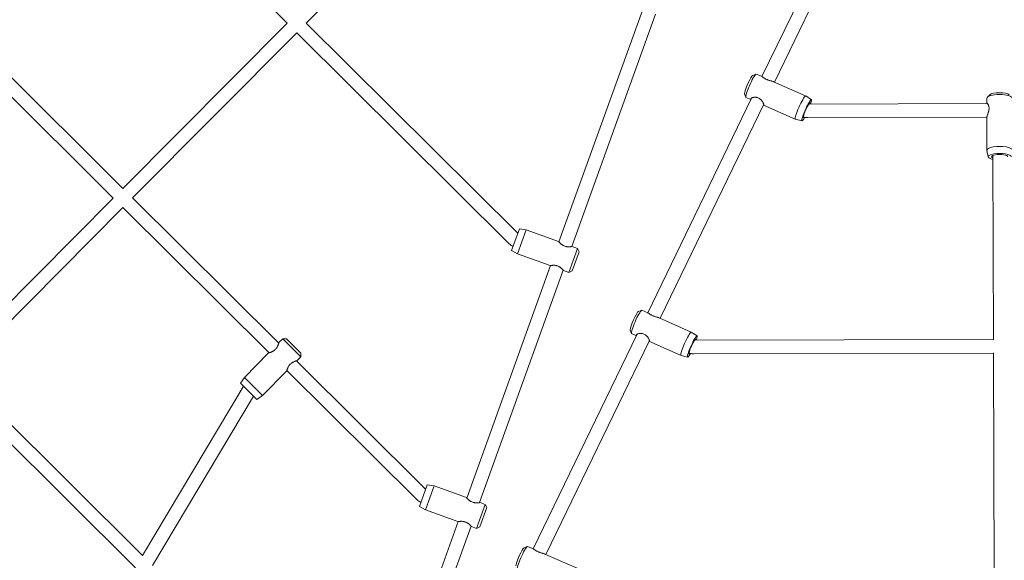
# Model space of a CAD drawing. Extents: x -4118 to 4081, y -3993 to 3993.
# Drawn here: x -1158 to 0, y -1457 to -822 of the extents above; entities that cross this region are included whole.
import ezdxf

# ---------------------------------------------------------------- set-up
doc = ezdxf.new("R2010")
doc.units = 0
doc.header["$LTSCALE"] = 5
doc.layers.add('Lg_prod', color=40, linetype='CONTINUOUS')

msp = doc.modelspace()

# ---------------------------------------------------------------- linework, layer by layer
at = {"layer": 'Lg_prod', "linetype": 'Continuous', "lineweight": 0}
for p, q in [((-1093.2, -577.3), (-843.3, -825.6)), ((-162.6, -636), (-284.9, -888.6)), ((-148.4, -643.3), (-270.2, -895)), ((-662.1, -665.9), (-820.7, -825.5)), ((-425.1, -809.7), (-523.6, -1083)), ((-410, -815.1), (-508.5, -1088.4)), ((-843.3, -825.6), (-1036.4, -1020)), ((-820.7, -825.5), (-571.9, -1072.6)), ((-831.9, -836.9), (-1025, -1031.2)), ((-831.9, -836.9), (-582, -1085.1)), ((-1208.3, -849.2), (-1036.4, -1020)), ((-1219.5, -860.6), (-1047.7, -1031.3)), ((-295.8, -887.1), (-291.9, -885.6)), ((-291.6, -885.6), (-284.8, -888.6)), ((-271.2, -894.6), (-233.6, -911.3)), ((-297.1, -913.7), (-419.3, -1166.3)), ((-305.4, -908.9), (-303.9, -912.8)), ((-303.8, -913), (-298, -915.6)), ((-226.8, -915.8), (-233.5, -911.3)), ((-20.6, -914), (-20.6, -920.2)), ((-17, -910), (-19.9, -912.6)), ((-282.8, -921), (-404.7, -1172.7)), ((-283.3, -922.1), (-245.7, -938.7)), ((-229.8, -920.8), (-19.7, -920.3)), ((-230.8, -936.8), (-20.5, -936.3)), ((-20.5, -936.4), (-20.4, -975.2)), ((-237.8, -940.7), (-245.7, -938.7)), ((-19, -983), (-20.4, -975.4)), ((-13.4, -981.3), (-12.8, -1197.6)), ((-1047.7, -1031.3), (-1240.8, -1225.7)), ((-1025, -1031.2), (-853.2, -1202)), ((-1036.3, -1042.6), (-1229.4, -1237)), ((-1036.3, -1042.6), (-864.4, -1213.3)), ((-570.1, -1067.5), (-579.3, -1093)), ((-572.2, -1097.1), (-562.1, -1068.9)), ((-570.1, -1067.5), (-562.1, -1068.9)), ((-524, -1082.6), (-562.1, -1068.9)), ((-579.3, -1093), (-572.2, -1097.1)), ((-534.1, -1110.8), (-572.2, -1097.1)), ((-501.8, -1090.5), (-512, -1118.8)), ((-508.2, -1117), (-500, -1094.4)), ((-501.8, -1090.5), (-508, -1088.3)), ((-500, -1094.4), (-501.8, -1090.5)), ((-533.6, -1110.7), (-632, -1384.1)), ((-518.5, -1116.1), (-617, -1389.5)), ((-512, -1118.8), (-518.1, -1116.6)), ((-508.2, -1117), (-512, -1118.8)), ((-430.2, -1164.8), (-426.3, -1163.3)), ((-426.1, -1163.3), (-419.3, -1166.3)), ((-405.7, -1172.3), (-368, -1189)), ((-431.5, -1191.4), (-553.8, -1444)), ((-439.9, -1186.6), (-438.4, -1190.5)), ((-438.2, -1190.7), (-432.4, -1193.3)), ((-361.3, -1193.5), (-368, -1189)), ((-848.4, -1196.8), (-853, -1201.4)), ((-844.2, -1196.8), (-848.4, -1196.8)), ((-848.4, -1196.8), (-827.1, -1218)), ((-827.2, -1213.7), (-844.2, -1196.8)), ((-417.3, -1198.7), (-539.1, -1450.4)), ((-417.8, -1199.8), (-380.1, -1216.4)), ((-364.3, -1198.5), (-12.4, -1197.6)), ((-865, -1213.5), (-893.5, -1242.2)), ((-827.2, -1213.7), (-827.1, -1218)), ((-365, -1214.5), (-12.7, -1213.6)), ((-12.7, -1213.3), (-12, -1474.9)), ((-832.3, -1222.7), (-680.4, -1373.7)), ((-827.1, -1218), (-831.7, -1222.6)), ((-372.3, -1218.4), (-380.1, -1216.4)), ((-1229.4, -1237), (-1013.2, -1451.8)), ((-843.7, -1234.6), (-872.3, -1263.4)), ((-843.6, -1234.1), (-690.6, -1386)), ((-1240.7, -1248.3), (-1021.6, -1466)), ((-898.2, -1248.9), (-893.5, -1242.2)), ((-898.2, -1248.9), (-878.9, -1268.1)), ((-872.3, -1263.4), (-893.5, -1242.2)), ((-1013.2, -1451.8), (-894.9, -1253.5)), ((-894.9, -1253.5), (-894.2, -1252.8)), ((-1001.5, -1463.4), (-882.7, -1264.3)), ((-878.9, -1268.1), (-872.3, -1263.4)), ((-678.5, -1368.5), (-687.7, -1394.1)), ((-680.7, -1398.1), (-670.5, -1369.9)), ((-678.5, -1368.5), (-670.5, -1369.9)), ((-632.4, -1383.6), (-670.5, -1369.9)), ((-687.7, -1394.1), (-680.7, -1398.1)), ((-642.6, -1411.9), (-680.7, -1398.1)), ((-610.3, -1391.6), (-620.5, -1419.8)), ((-616.6, -1418), (-608.5, -1395.4)), ((-610.3, -1391.6), (-616.4, -1389.4)), ((-608.5, -1395.4), (-610.3, -1391.6)), ((-642, -1411.8), (-740.5, -1685.1)), ((-627, -1417.2), (-725.4, -1690.6)), ((-620.5, -1419.8), (-626.6, -1417.6)), ((-616.6, -1418), (-620.5, -1419.8)), ((-564.7, -1442.5), (-560.8, -1441)), ((-560.5, -1441), (-553.7, -1444)), ((-540.1, -1450), (-502.4, -1466.7))]:
    msp.add_line(p, q, dxfattribs=at)
for centre, end in [((-569.3, -1072.4), 242.6816), ((-677.9, -1373.2), 243.3481)]:
    msp.add_arc(centre, 18, 225.1878, end, dxfattribs=at)
at = {"layer": 'Lg_prod', "linetype": 'Continuous', "lineweight": 0, "extrusion": (0, 0, -1)}
for centre, major_axis, ratio, start_param, end_param in [((-300.4, -898.1), (-4.9, -11), 0.122838, 0.270631, 3.017499), ((-300.4, -898.1), (-4.9, -11), 0.122838, 0.124094, 0.270631), ((-239.6, -925), (-6.1, -13.7), 0.122838, 0.270631, 3.163419), ((-5.6, -911), (-12, 0), 0.292371, 0.310704, 2.830888), ((-239.6, -925), (-6.1, -13.7), 0.122838, -0.021827, 0.270631), ((-5.4, -975.1), (-15, 0), 0.292371, 0.000834, 3.142427), ((-5.4, -975.1), (-15, 0), 0.292371, -0.053934, 0.000834), ((-434.9, -1175.8), (-4.9, -11), 0.122838, 0.270631, 3.017499), ((-434.9, -1175.8), (-4.9, -11), 0.122838, 0.124094, 0.270631), ((-374.1, -1202.7), (-6.1, -13.7), 0.122838, 0.270631, 3.163419), ((-374.1, -1202.7), (-6.1, -13.7), 0.122838, -0.021827, 0.270631), ((-569.3, -1453.5), (-4.9, -11), 0.122838, 0.270631, 3.017499)]:
    msp.add_ellipse(centre, major_axis=major_axis, ratio=ratio, start_param=start_param, end_param=end_param, dxfattribs=at)
at = {"layer": 'Lg_prod', "linetype": 'Continuous', "lineweight": 0}
for centre, major_axis, ratio, start_param, end_param in [((-297.7, -899.3), (6.1, 13.7), 0.122838, 0, 2.870962), ((-297.7, -899.3), (-6.1, -13.7), 0.122838, -0.270631, 0), ((-232.4, -928.2), (5.5, 12.4), 0.122838, -0.270631, 2.870962), ((-5.6, -913.9), (15, 0), 0.292371, 0, 3.140759), ((-5.6, -913.9), (-15, 0), 0.292371, -0.000834, 0), ((-232.4, -928.2), (3.85, 8.69), 0.122838, -0.270631, 2.870962), ((-232.4, -928.2), (3.85, 8.69), 0.122838, -0.503203, -0.270631), ((-232.4, -928.2), (5.5, 12.4), 0.122838, -0.881218, -0.270631), ((-232.4, -928.2), (-5.5, -12.4), 0.122838, -0.270631, 0.901029), ((-232.4, -928.2), (-3.85, -8.69), 0.122838, -0.270631, 0.440523), ((-5.4, -982.8), (13.6, 0), 0.292371, -0.000834, 3.140759), ((-5.4, -982.8), (-13.6, 0), 0.292371, -0.000834, 0.941353), ((-5.4, -982.8), (9.5, 0.03), 0.292371, -0.000834, 3.140759), ((-5.4, -982.8), (-9.5, -0.03), 0.292371, -0.000834, 0.569621), ((-432.2, -1177), (6.1, 13.7), 0.122838, 0, 2.870962), ((-432.2, -1177), (-6.1, -13.7), 0.122838, -0.270631, 0), ((-366.8, -1205.9), (5.5, 12.4), 0.122838, -0.270631, 2.870962), ((-366.8, -1205.9), (3.85, 8.69), 0.122838, -0.270631, 2.870962), ((-366.8, -1205.9), (3.85, 8.69), 0.122838, -0.499347, -0.270631), ((-366.8, -1205.9), (5.5, 12.4), 0.122838, -0.87945, -0.270631), ((-366.8, -1205.9), (-5.5, -12.4), 0.122838, -0.270631, 0.9076), ((-366.8, -1205.9), (-3.85, -8.69), 0.122838, -0.270631, 0.460317), ((-566.6, -1454.7), (6.1, 13.7), 0.122838, 0, 2.870962)]:
    msp.add_ellipse(centre, major_axis=major_axis, ratio=ratio, start_param=start_param, end_param=end_param, dxfattribs=at)
for points, knots in [([(-271.2, -894.6), (-271.4, -894.5), (-271.5, -894.5), (-272.1, -894.3), (-272.5, -894.2), (-273.1, -894), (-273.3, -893.9), (-273.8, -893.8), (-274, -893.7), (-274.7, -893.5), (-275.2, -893.4), (-276.2, -893.1), (-276.8, -892.9), (-277.6, -892.6), (-277.8, -892.5), (-278.4, -892.3), (-278.6, -892.2), (-279.4, -891.9), (-279.9, -891.6), (-280.6, -891.3), (-280.8, -891.1), (-281.3, -890.9), (-281.5, -890.7), (-281.9, -890.5), (-282.1, -890.3), (-282.5, -890.1), (-282.7, -890), (-283.2, -889.6), (-283.5, -889.4), (-283.9, -889.1), (-284, -889), (-284.3, -888.9), (-284.4, -888.8), (-284.6, -888.7), (-284.7, -888.6), (-284.8, -888.6)], [0.03137462, 0.03137462, 0.03137462, 0.03137462, 0.03226976, 0.03226976, 0.0339652, 0.0339652, 0.03481291, 0.03481291, 0.03566063, 0.03566063, 0.03735607, 0.03735607, 0.0390515, 0.0390515, 0.03989922, 0.03989922, 0.04074694, 0.04074694, 0.04244237, 0.04244237, 0.04329009, 0.04329009, 0.04413781, 0.04413781, 0.04498552, 0.04498552, 0.04583324, 0.04583324, 0.04752868, 0.04752868, 0.0483764, 0.0483764, 0.04922411, 0.04922411, 0.05012715, 0.05012715, 0.05012715, 0.05012715]), ([(-298.1, -914.9), (-298.1, -914.7), (-298, -914.6), (-297.8, -914.2), (-297.6, -914.1), (-297.1, -913.7), (-296.8, -913.6), (-296.1, -913.3), (-295.7, -913.2), (-295.1, -913), (-294.9, -913), (-294.4, -912.9), (-294.2, -912.9), (-293.5, -912.8), (-293, -912.8), (-292.2, -912.8), (-291.9, -912.8), (-291.4, -912.9), (-291.1, -913), (-290.3, -913.1), (-289.8, -913.3), (-288.8, -913.8), (-288.3, -914.1), (-287.6, -914.5), (-287.3, -914.7), (-286.9, -915.1), (-286.7, -915.3), (-286.3, -915.6), (-286.1, -915.8), (-285.7, -916.2), (-285.5, -916.4), (-285, -917.1), (-284.7, -917.5), (-284.1, -918.3), (-283.9, -918.7), (-283.5, -919.5), (-283.3, -919.9), (-283.1, -920.4), (-283, -920.5), (-282.9, -920.8), (-282.8, -921), (-282.7, -921.4), (-282.7, -921.6), (-282.7, -921.7)], [0, 0, 0, 0, 0.00169897, 0.00169897, 0.00339793, 0.00339793, 0.0050969, 0.0050969, 0.00679586, 0.00679586, 0.00764535, 0.00764535, 0.00849483, 0.00849483, 0.0101938, 0.0101938, 0.01104328, 0.01104328, 0.01189276, 0.01189276, 0.01359173, 0.01359173, 0.01529069, 0.01529069, 0.01614018, 0.01614018, 0.01698966, 0.01698966, 0.01783914, 0.01783914, 0.01868862, 0.01868862, 0.02038759, 0.02038759, 0.02208656, 0.02208656, 0.02378552, 0.02378552, 0.02463501, 0.02463501, 0.02548449, 0.02548449, 0.02718345, 0.02718345, 0.02718345, 0.02718345]), ([(-297.9, -915.4), (-297.9, -915.4), (-297.9, -915.4), (-298, -915.3), (-298, -915.2), (-298.1, -915.1), (-298.1, -915), (-298.1, -914.9)], [0.052481412, 0.052481412, 0.052481412, 0.052481412, 0.052614984, 0.052614984, 0.053462701, 0.053462701, 0.054310419, 0.054310419, 0.054310419, 0.054310419]), ([(-282.7, -921.7), (-282.7, -921.9), (-282.7, -922), (-282.9, -922.2), (-283, -922.2), (-283.2, -922.1), (-283.3, -922.1), (-283.3, -922.1)], [0.027183454, 0.027183454, 0.027183454, 0.027183454, 0.028878889, 0.028878889, 0.030574325, 0.030574325, 0.03121096, 0.03121096, 0.03121096, 0.03121096]), ([(-20.6, -920.2), (-20.6, -920), (-20.5, -919.9), (-20.4, -919.8), (-20.3, -919.8), (-20.1, -919.9), (-20, -920), (-19.6, -920.3), (-19.5, -920.5), (-19.2, -920.9), (-19.1, -921.1), (-19, -921.4), (-18.9, -921.5), (-18.6, -922), (-18.5, -922.4), (-18.3, -923.1), (-18.2, -923.3), (-18.1, -923.7), (-18.1, -924), (-18, -924.7), (-17.9, -925.2), (-17.9, -926.3), (-17.9, -926.9), (-18.1, -927.7), (-18.1, -928), (-18.2, -928.6), (-18.3, -928.9), (-18.4, -929.4), (-18.5, -929.7), (-18.6, -930.2), (-18.7, -930.5), (-18.9, -931.3), (-19.1, -931.8), (-19.4, -932.8), (-19.6, -933.2), (-19.9, -934.1), (-20, -934.5), (-20.2, -935), (-20.3, -935.2), (-20.4, -935.5), (-20.4, -935.6), (-20.5, -936), (-20.5, -936.3), (-20.5, -936.4)], [0, 0, 0, 0, 0.00169897, 0.00169897, 0.00339793, 0.00339793, 0.0050969, 0.0050969, 0.00679586, 0.00679586, 0.00764535, 0.00764535, 0.00849483, 0.00849483, 0.0101938, 0.0101938, 0.01104328, 0.01104328, 0.01189276, 0.01189276, 0.01359173, 0.01359173, 0.01529069, 0.01529069, 0.01614018, 0.01614018, 0.01698966, 0.01698966, 0.01783914, 0.01783914, 0.01868862, 0.01868862, 0.02038759, 0.02038759, 0.02208656, 0.02208656, 0.02378552, 0.02378552, 0.02463501, 0.02463501, 0.02548449, 0.02548449, 0.02718345, 0.02718345, 0.02718345, 0.02718345]), ([(-236.3, -936), (-236, -936.1), (-235.7, -936.2), (-234.9, -936.4), (-234.4, -936.5), (-233.4, -936.7), (-232.9, -936.7), (-231.8, -936.8), (-231.3, -936.8), (-230.8, -936.8)], [4.3983021, 4.3983021, 4.3983021, 4.3983021, 4.4533176, 4.4533176, 4.5405841, 4.5405841, 4.6278506, 4.6278506, 4.715117, 4.715117, 4.715117, 4.715117]), ([(-508, -1088.3), (-508, -1088.3), (-508, -1088.4), (-508.3, -1088.4), (-508.5, -1088.4), (-509, -1088.5), (-509.3, -1088.5), (-509.9, -1088.6), (-510.3, -1088.7), (-510.9, -1088.7), (-511.2, -1088.7), (-511.6, -1088.7), (-511.9, -1088.7), (-512.6, -1088.7), (-513.1, -1088.7), (-513.9, -1088.6), (-514.1, -1088.6), (-514.7, -1088.5), (-514.9, -1088.5), (-515.8, -1088.3), (-516.3, -1088.1), (-517.4, -1087.8), (-517.9, -1087.5), (-518.7, -1087.1), (-518.9, -1087), (-519.4, -1086.7), (-519.6, -1086.6), (-520, -1086.3), (-520.2, -1086.1), (-520.6, -1085.8), (-520.8, -1085.7), (-521.4, -1085.2), (-521.7, -1084.9), (-522.3, -1084.3), (-522.6, -1084), (-523.1, -1083.6), (-523.3, -1083.3), (-523.5, -1083.1), (-523.6, -1083), (-523.7, -1082.8), (-523.8, -1082.8), (-523.9, -1082.6), (-524, -1082.6), (-524, -1082.6)], [0, 0, 0, 0, 0.00169897, 0.00169897, 0.00339793, 0.00339793, 0.0050969, 0.0050969, 0.00679586, 0.00679586, 0.00764535, 0.00764535, 0.00849483, 0.00849483, 0.0101938, 0.0101938, 0.01104328, 0.01104328, 0.01189276, 0.01189276, 0.01359173, 0.01359173, 0.01529069, 0.01529069, 0.01614018, 0.01614018, 0.01698966, 0.01698966, 0.01783914, 0.01783914, 0.01868862, 0.01868862, 0.02038759, 0.02038759, 0.02208656, 0.02208656, 0.02378552, 0.02378552, 0.02463501, 0.02463501, 0.02548449, 0.02548449, 0.02718345, 0.02718345, 0.02718345, 0.02718345]), ([(-508.5, -1088.4), (-508.5, -1088.4), (-508.4, -1088.4), (-508.3, -1088.4), (-508.3, -1088.4), (-508.2, -1088.4)], [0.051391918, 0.051391918, 0.051391918, 0.051391918, 0.051767266, 0.051767266, 0.052399932, 0.052399932, 0.052399932, 0.052399932]), ([(-534.1, -1110.8), (-534.1, -1110.8), (-534.1, -1110.8), (-533.8, -1110.8), (-533.6, -1110.7), (-533.1, -1110.7), (-532.8, -1110.6), (-532.1, -1110.5), (-531.8, -1110.5), (-531.1, -1110.5), (-530.9, -1110.4), (-530.5, -1110.4), (-530.2, -1110.4), (-529.5, -1110.4), (-529, -1110.4), (-528, -1110.5), (-527.4, -1110.6), (-526.6, -1110.8), (-526.3, -1110.9), (-525.8, -1111), (-525.5, -1111.1), (-524.7, -1111.4), (-524.2, -1111.6), (-523.4, -1112), (-523.2, -1112.1), (-522.7, -1112.4), (-522.5, -1112.6), (-522.1, -1112.9), (-521.9, -1113), (-521.5, -1113.3), (-521.3, -1113.5), (-520.7, -1113.9), (-520.4, -1114.2), (-519.9, -1114.7), (-519.8, -1114.8), (-519.5, -1115.1), (-519.4, -1115.2), (-519, -1115.6), (-518.8, -1115.8), (-518.6, -1116.1), (-518.5, -1116.2), (-518.4, -1116.3), (-518.3, -1116.4), (-518.2, -1116.5), (-518.2, -1116.5), (-518.1, -1116.6), (-518.1, -1116.6), (-518.1, -1116.6)], [0.02718345, 0.02718345, 0.02718345, 0.02718345, 0.02887889, 0.02887889, 0.03057432, 0.03057432, 0.03226976, 0.03226976, 0.0339652, 0.0339652, 0.03481291, 0.03481291, 0.03566063, 0.03566063, 0.03735607, 0.03735607, 0.0390515, 0.0390515, 0.03989922, 0.03989922, 0.04074694, 0.04074694, 0.04244237, 0.04244237, 0.04329009, 0.04329009, 0.04413781, 0.04413781, 0.04498552, 0.04498552, 0.04583324, 0.04583324, 0.04752868, 0.04752868, 0.0483764, 0.0483764, 0.04922411, 0.04922411, 0.05091955, 0.05091955, 0.05176727, 0.05176727, 0.05261498, 0.05261498, 0.0534627, 0.0534627, 0.05431042, 0.05431042, 0.05431042, 0.05431042]), ([(-533.6, -1110.7), (-533.6, -1110.7), (-533.7, -1110.7), (-533.8, -1110.7), (-533.8, -1110.8), (-533.9, -1110.8)], [0.024248815, 0.024248815, 0.024248815, 0.024248815, 0.024635005, 0.024635005, 0.025301549, 0.025301549, 0.025301549, 0.025301549]), ([(-405.7, -1172.3), (-405.8, -1172.2), (-406, -1172.2), (-406.5, -1172), (-406.9, -1171.9), (-407.5, -1171.7), (-407.7, -1171.6), (-408.2, -1171.5), (-408.4, -1171.4), (-409.2, -1171.2), (-409.7, -1171.1), (-410.7, -1170.8), (-411.2, -1170.6), (-412, -1170.3), (-412.3, -1170.2), (-412.8, -1170), (-413.1, -1169.9), (-413.9, -1169.6), (-414.4, -1169.3), (-415.1, -1168.9), (-415.3, -1168.8), (-415.7, -1168.6), (-415.9, -1168.4), (-416.4, -1168.2), (-416.6, -1168), (-416.9, -1167.8), (-417.1, -1167.7), (-417.6, -1167.3), (-417.9, -1167.1), (-418.4, -1166.8), (-418.5, -1166.7), (-418.7, -1166.6), (-418.8, -1166.5), (-419.1, -1166.4), (-419.2, -1166.3), (-419.3, -1166.3)], [0.03137462, 0.03137462, 0.03137462, 0.03137462, 0.03226976, 0.03226976, 0.0339652, 0.0339652, 0.03481291, 0.03481291, 0.03566063, 0.03566063, 0.03735607, 0.03735607, 0.0390515, 0.0390515, 0.03989922, 0.03989922, 0.04074694, 0.04074694, 0.04244237, 0.04244237, 0.04329009, 0.04329009, 0.04413781, 0.04413781, 0.04498552, 0.04498552, 0.04583324, 0.04583324, 0.04752868, 0.04752868, 0.0483764, 0.0483764, 0.04922411, 0.04922411, 0.05012715, 0.05012715, 0.05012715, 0.05012715]), ([(-432.6, -1192.6), (-432.6, -1192.4), (-432.5, -1192.3), (-432.2, -1191.9), (-432, -1191.8), (-431.6, -1191.4), (-431.3, -1191.3), (-430.6, -1191), (-430.2, -1190.9), (-429.6, -1190.7), (-429.3, -1190.7), (-428.9, -1190.6), (-428.6, -1190.6), (-427.9, -1190.5), (-427.4, -1190.5), (-426.7, -1190.5), (-426.4, -1190.5), (-425.9, -1190.6), (-425.6, -1190.7), (-424.8, -1190.8), (-424.3, -1191), (-423.2, -1191.5), (-422.7, -1191.8), (-422, -1192.2), (-421.8, -1192.4), (-421.3, -1192.8), (-421.1, -1193), (-420.7, -1193.3), (-420.5, -1193.5), (-420.1, -1193.9), (-420, -1194.1), (-419.5, -1194.8), (-419.1, -1195.2), (-418.6, -1196), (-418.3, -1196.4), (-417.9, -1197.2), (-417.7, -1197.6), (-417.5, -1198.1), (-417.4, -1198.2), (-417.3, -1198.5), (-417.3, -1198.7), (-417.2, -1199.1), (-417.1, -1199.3), (-417.1, -1199.4)], [0, 0, 0, 0, 0.00169897, 0.00169897, 0.00339793, 0.00339793, 0.0050969, 0.0050969, 0.00679586, 0.00679586, 0.00764535, 0.00764535, 0.00849483, 0.00849483, 0.0101938, 0.0101938, 0.01104328, 0.01104328, 0.01189276, 0.01189276, 0.01359173, 0.01359173, 0.01529069, 0.01529069, 0.01614018, 0.01614018, 0.01698966, 0.01698966, 0.01783914, 0.01783914, 0.01868862, 0.01868862, 0.02038759, 0.02038759, 0.02208656, 0.02208656, 0.02378552, 0.02378552, 0.02463501, 0.02463501, 0.02548449, 0.02548449, 0.02718345, 0.02718345, 0.02718345, 0.02718345]), ([(-853, -1201.4), (-853, -1201.4), (-853, -1201.5), (-853.1, -1201.7), (-853.1, -1201.9), (-853.3, -1202.4), (-853.4, -1202.7), (-853.6, -1203.3), (-853.7, -1203.7), (-854, -1204.3), (-854, -1204.5), (-854.2, -1204.9), (-854.3, -1205.1), (-854.6, -1205.8), (-854.8, -1206.2), (-855.2, -1206.9), (-855.4, -1207.1), (-855.7, -1207.6), (-855.8, -1207.8), (-856.4, -1208.5), (-856.7, -1208.9), (-857.5, -1209.7), (-858, -1210.1), (-858.6, -1210.6), (-858.8, -1210.8), (-859.3, -1211.1), (-859.5, -1211.2), (-860, -1211.5), (-860.2, -1211.6), (-860.7, -1211.9), (-860.9, -1212), (-861.5, -1212.3), (-862, -1212.5), (-862.7, -1212.8), (-863.1, -1212.9), (-863.7, -1213.1), (-864, -1213.2), (-864.4, -1213.3), (-864.5, -1213.3), (-864.7, -1213.4), (-864.7, -1213.4), (-864.9, -1213.5), (-865, -1213.5), (-865, -1213.5)], [0, 0, 0, 0, 0.00169897, 0.00169897, 0.00339793, 0.00339793, 0.0050969, 0.0050969, 0.00679586, 0.00679586, 0.00764535, 0.00764535, 0.00849483, 0.00849483, 0.0101938, 0.0101938, 0.01104328, 0.01104328, 0.01189276, 0.01189276, 0.01359173, 0.01359173, 0.01529069, 0.01529069, 0.01614018, 0.01614018, 0.01698966, 0.01698966, 0.01783914, 0.01783914, 0.01868862, 0.01868862, 0.02038759, 0.02038759, 0.02208656, 0.02208656, 0.02378552, 0.02378552, 0.02463501, 0.02463501, 0.02548449, 0.02548449, 0.02718345, 0.02718345, 0.02718345, 0.02718345]), ([(-853.2, -1202), (-853.2, -1201.9), (-853.1, -1201.9), (-853.1, -1201.8), (-853.1, -1201.7), (-853.1, -1201.7)], [0.051391918, 0.051391918, 0.051391918, 0.051391918, 0.051767266, 0.051767266, 0.052399932, 0.052399932, 0.052399932, 0.052399932]), ([(-432.3, -1193.1), (-432.3, -1193.1), (-432.3, -1193.1), (-432.4, -1193), (-432.5, -1192.9), (-432.5, -1192.8), (-432.6, -1192.7), (-432.6, -1192.6)], [0.052481412, 0.052481412, 0.052481412, 0.052481412, 0.052614984, 0.052614984, 0.053462701, 0.053462701, 0.054310419, 0.054310419, 0.054310419, 0.054310419]), ([(-417.1, -1199.4), (-417.1, -1199.6), (-417.2, -1199.7), (-417.3, -1199.9), (-417.4, -1199.9), (-417.6, -1199.8), (-417.7, -1199.8), (-417.8, -1199.8)], [0.027183454, 0.027183454, 0.027183454, 0.027183454, 0.028878889, 0.028878889, 0.030574325, 0.030574325, 0.03121096, 0.03121096, 0.03121096, 0.03121096]), ([(-370.8, -1213.6), (-370.4, -1213.7), (-370, -1213.9), (-369.1, -1214.1), (-368.6, -1214.2), (-367.6, -1214.4), (-367.1, -1214.4), (-366, -1214.5), (-365.5, -1214.5), (-365, -1214.5)], [4.384968, 4.384968, 4.384968, 4.384968, 4.4533176, 4.4533176, 4.5405841, 4.5405841, 4.6278506, 4.6278506, 4.715117, 4.715117, 4.715117, 4.715117]), ([(-843.7, -1234.6), (-843.7, -1234.6), (-843.7, -1234.6), (-843.6, -1234.3), (-843.6, -1234.1), (-843.4, -1233.7), (-843.3, -1233.4), (-843.1, -1232.7), (-843, -1232.4), (-842.8, -1231.8), (-842.7, -1231.6), (-842.5, -1231.2), (-842.4, -1230.9), (-842.1, -1230.3), (-841.9, -1229.8), (-841.3, -1228.9), (-841, -1228.5), (-840.5, -1227.8), (-840.4, -1227.6), (-840, -1227.2), (-839.8, -1227), (-839.2, -1226.3), (-838.8, -1226), (-838.1, -1225.5), (-837.9, -1225.3), (-837.4, -1225), (-837.2, -1224.9), (-836.7, -1224.6), (-836.5, -1224.5), (-836.1, -1224.2), (-835.8, -1224.1), (-835.2, -1223.8), (-834.8, -1223.6), (-834.2, -1223.4), (-834, -1223.3), (-833.6, -1223.2), (-833.5, -1223.1), (-833, -1223), (-832.7, -1222.9), (-832.3, -1222.8), (-832.2, -1222.7), (-832.1, -1222.7), (-832, -1222.7), (-831.9, -1222.6), (-831.8, -1222.6), (-831.7, -1222.6), (-831.7, -1222.6), (-831.7, -1222.6)], [0.02718345, 0.02718345, 0.02718345, 0.02718345, 0.02887889, 0.02887889, 0.03057432, 0.03057432, 0.03226976, 0.03226976, 0.0339652, 0.0339652, 0.03481291, 0.03481291, 0.03566063, 0.03566063, 0.03735607, 0.03735607, 0.0390515, 0.0390515, 0.03989922, 0.03989922, 0.04074694, 0.04074694, 0.04244237, 0.04244237, 0.04329009, 0.04329009, 0.04413781, 0.04413781, 0.04498552, 0.04498552, 0.04583324, 0.04583324, 0.04752868, 0.04752868, 0.0483764, 0.0483764, 0.04922411, 0.04922411, 0.05091955, 0.05091955, 0.05176727, 0.05176727, 0.05261498, 0.05261498, 0.0534627, 0.0534627, 0.05431042, 0.05431042, 0.05431042, 0.05431042]), ([(-843.6, -1234.1), (-843.6, -1234.1), (-843.6, -1234.2), (-843.6, -1234.3), (-843.6, -1234.4), (-843.6, -1234.4)], [0.024248815, 0.024248815, 0.024248815, 0.024248815, 0.024635005, 0.024635005, 0.025301549, 0.025301549, 0.025301549, 0.025301549]), ([(-616.4, -1389.4), (-616.4, -1389.4), (-616.5, -1389.4), (-616.7, -1389.5), (-616.9, -1389.5), (-617.4, -1389.6), (-617.7, -1389.6), (-618.4, -1389.7), (-618.8, -1389.7), (-619.4, -1389.8), (-619.6, -1389.8), (-620.1, -1389.8), (-620.3, -1389.8), (-621, -1389.8), (-621.5, -1389.8), (-622.3, -1389.7), (-622.6, -1389.7), (-623.1, -1389.6), (-623.4, -1389.5), (-624.2, -1389.4), (-624.8, -1389.2), (-625.9, -1388.8), (-626.4, -1388.6), (-627.1, -1388.2), (-627.4, -1388.1), (-627.8, -1387.8), (-628.1, -1387.6), (-628.5, -1387.3), (-628.7, -1387.2), (-629.1, -1386.9), (-629.3, -1386.7), (-629.9, -1386.3), (-630.2, -1386), (-630.8, -1385.4), (-631.1, -1385.1), (-631.5, -1384.6), (-631.7, -1384.4), (-632, -1384.1), (-632.1, -1384), (-632.2, -1383.9), (-632.2, -1383.8), (-632.4, -1383.7), (-632.4, -1383.6), (-632.4, -1383.6)], [0, 0, 0, 0, 0.00169897, 0.00169897, 0.00339793, 0.00339793, 0.0050969, 0.0050969, 0.00679586, 0.00679586, 0.00764535, 0.00764535, 0.00849483, 0.00849483, 0.0101938, 0.0101938, 0.01104328, 0.01104328, 0.01189276, 0.01189276, 0.01359173, 0.01359173, 0.01529069, 0.01529069, 0.01614018, 0.01614018, 0.01698966, 0.01698966, 0.01783914, 0.01783914, 0.01868862, 0.01868862, 0.02038759, 0.02038759, 0.02208656, 0.02208656, 0.02378552, 0.02378552, 0.02463501, 0.02463501, 0.02548449, 0.02548449, 0.02718345, 0.02718345, 0.02718345, 0.02718345]), ([(-617, -1389.5), (-616.9, -1389.5), (-616.9, -1389.5), (-616.8, -1389.5), (-616.7, -1389.5), (-616.7, -1389.4)], [0.051391918, 0.051391918, 0.051391918, 0.051391918, 0.051767266, 0.051767266, 0.052399932, 0.052399932, 0.052399932, 0.052399932]), ([(-642.6, -1411.9), (-642.6, -1411.9), (-642.5, -1411.9), (-642.3, -1411.8), (-642.1, -1411.8), (-641.6, -1411.7), (-641.3, -1411.7), (-640.6, -1411.6), (-640.2, -1411.6), (-639.6, -1411.5), (-639.4, -1411.5), (-638.9, -1411.5), (-638.7, -1411.5), (-638, -1411.5), (-637.5, -1411.5), (-636.4, -1411.6), (-635.9, -1411.7), (-635.1, -1411.9), (-634.8, -1411.9), (-634.2, -1412.1), (-634, -1412.2), (-633.2, -1412.5), (-632.6, -1412.7), (-631.9, -1413.1), (-631.7, -1413.2), (-631.2, -1413.5), (-631, -1413.6), (-630.5, -1413.9), (-630.3, -1414.1), (-629.9, -1414.4), (-629.7, -1414.5), (-629.2, -1415), (-628.8, -1415.3), (-628.4, -1415.7), (-628.2, -1415.9), (-627.9, -1416.2), (-627.8, -1416.3), (-627.5, -1416.6), (-627.3, -1416.9), (-627, -1417.1), (-626.9, -1417.2), (-626.8, -1417.4), (-626.8, -1417.4), (-626.7, -1417.5), (-626.6, -1417.6), (-626.6, -1417.6), (-626.6, -1417.6), (-626.6, -1417.6)], [0.02718345, 0.02718345, 0.02718345, 0.02718345, 0.02887889, 0.02887889, 0.03057432, 0.03057432, 0.03226976, 0.03226976, 0.0339652, 0.0339652, 0.03481291, 0.03481291, 0.03566063, 0.03566063, 0.03735607, 0.03735607, 0.0390515, 0.0390515, 0.03989922, 0.03989922, 0.04074694, 0.04074694, 0.04244237, 0.04244237, 0.04329009, 0.04329009, 0.04413781, 0.04413781, 0.04498552, 0.04498552, 0.04583324, 0.04583324, 0.04752868, 0.04752868, 0.0483764, 0.0483764, 0.04922411, 0.04922411, 0.05091955, 0.05091955, 0.05176727, 0.05176727, 0.05261498, 0.05261498, 0.0534627, 0.0534627, 0.05431042, 0.05431042, 0.05431042, 0.05431042]), ([(-642, -1411.8), (-642.1, -1411.8), (-642.1, -1411.8), (-642.2, -1411.8), (-642.3, -1411.8), (-642.3, -1411.8)], [0.024248815, 0.024248815, 0.024248815, 0.024248815, 0.024635005, 0.024635005, 0.025301549, 0.025301549, 0.025301549, 0.025301549]), ([(-540.1, -1450), (-540.3, -1449.9), (-540.4, -1449.9), (-541, -1449.7), (-541.3, -1449.6), (-542, -1449.4), (-542.2, -1449.3), (-542.6, -1449.2), (-542.9, -1449.1), (-543.6, -1448.9), (-544.1, -1448.8), (-545.1, -1448.5), (-545.7, -1448.3), (-546.5, -1448), (-546.7, -1447.9), (-547.3, -1447.7), (-547.5, -1447.6), (-548.3, -1447.3), (-548.8, -1447), (-549.5, -1446.6), (-549.7, -1446.5), (-550.2, -1446.3), (-550.4, -1446.1), (-550.8, -1445.9), (-551, -1445.7), (-551.4, -1445.5), (-551.6, -1445.4), (-552.1, -1445), (-552.4, -1444.8), (-552.8, -1444.5), (-552.9, -1444.4), (-553.2, -1444.3), (-553.3, -1444.2), (-553.5, -1444.1), (-553.6, -1444), (-553.7, -1444)], [0.03137462, 0.03137462, 0.03137462, 0.03137462, 0.03226976, 0.03226976, 0.0339652, 0.0339652, 0.03481291, 0.03481291, 0.03566063, 0.03566063, 0.03735607, 0.03735607, 0.0390515, 0.0390515, 0.03989922, 0.03989922, 0.04074694, 0.04074694, 0.04244237, 0.04244237, 0.04329009, 0.04329009, 0.04413781, 0.04413781, 0.04498552, 0.04498552, 0.04583324, 0.04583324, 0.04752868, 0.04752868, 0.0483764, 0.0483764, 0.04922411, 0.04922411, 0.05012715, 0.05012715, 0.05012715, 0.05012715])]:
    msp.add_open_spline(points, degree=3, knots=knots, dxfattribs=at)
for points in [[(-20.6, -920.3), (-20.6, -920.2), (-20.6, -920.2), (-20.6, -920.2)], [(-20.5, -936.4), (-20.5, -936.4), (-20.5, -936.4), (-20.5, -936.4)], [(-524, -1082.6), (-524, -1082.6), (-523.9, -1082.6), (-523.9, -1082.7)], [(-865, -1213.5), (-865, -1213.5), (-865, -1213.5), (-864.9, -1213.5)], [(-632.4, -1383.6), (-632.4, -1383.6), (-632.4, -1383.7), (-632.3, -1383.7)]]:
    msp.add_open_spline(points, degree=3, dxfattribs=at)

doc.saveas('drawing.dxf')
